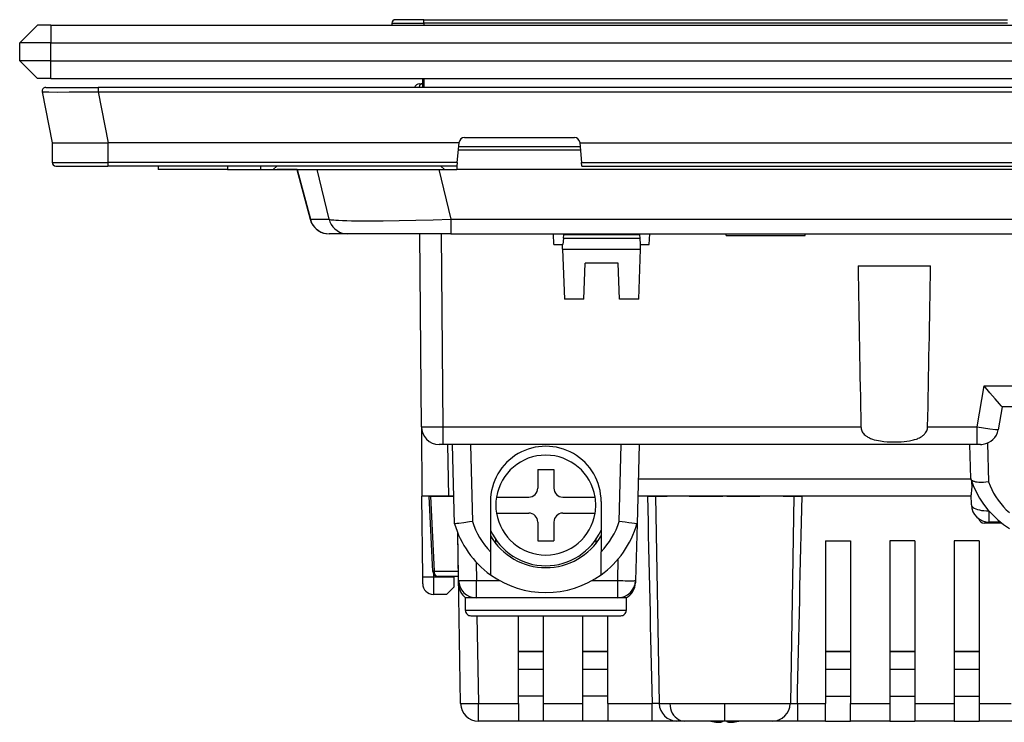
# Model space of a CAD drawing. Extents: x 0 to 420, y 0 to 297.
# Drawn here: x 97 to 152, y 189 to 229 of the extents above; entities that cross this region are included whole.
import ezdxf

# ---------------------------------------------------------------- set-up
doc = ezdxf.new("R2010")
doc.units = 0
doc.layers.get('0').update_dxf_attribs({"linetype": 'CONTINUOUS'})

msp = doc.modelspace()

# ---------------------------------------------------------------- linework, layer by layer
at = {"color": 7}
for p, q in [((98.282715, 228.392609), (97.282715, 227.392609)), ((99.032715, 228.392609), (98.282715, 228.392609)), ((99.032715, 228.392609), (193.532715, 228.392609)), ((99.032715, 228.392609), (99.032715, 227.392609)), ((118.131584, 228.493744), (118.131012, 228.392609)), ((118.131584, 228.493744), (119.932716, 228.493744)), ((119.932716, 228.692612), (118.331581, 228.692612)), ((119.932716, 228.692612), (152.632721, 228.692612)), ((119.932716, 228.493744), (119.932716, 228.692612)), ((119.932716, 228.493744), (119.932716, 228.392609)), ((152.632721, 228.493744), (119.932716, 228.493744)), ((99.032715, 227.392609), (97.282715, 227.392609)), ((97.282715, 226.392609), (97.282715, 227.392609)), ((99.032715, 227.392609), (193.532715, 227.392609)), ((99.032715, 226.392609), (99.032715, 227.392609)), ((99.032715, 226.392609), (97.282715, 226.392609)), ((98.282715, 225.392609), (97.282715, 226.392609)), ((99.032715, 226.392609), (193.532715, 226.392609)), ((99.032715, 225.392609), (99.032715, 226.392609)), ((99.032715, 225.392609), (98.282715, 225.392609)), ((99.032715, 225.392609), (193.532715, 225.392609)), ((119.682899, 225.092606), (119.804199, 225.092606)), ((119.804199, 225.092606), (119.851257, 225.092606)), ((119.850327, 225.392609), (119.846718, 224.901718)), ((119.932716, 225.392609), (119.932716, 224.892609)), ((98.543777, 224.654602), (99.097717, 221.792603)), ((98.740135, 224.892609), (101.685471, 224.892609)), ((190.879959, 224.892609), (101.685471, 224.892609)), ((101.685471, 224.892487), (101.685471, 224.654602)), ((101.685478, 224.654602), (190.879944, 224.654602)), ((101.685478, 224.654602), (102.23941, 221.792603)), ((99.097717, 221.792603), (99.10733, 220.690857)), ((99.097786, 221.792603), (99.653908, 221.792603)), ((100.439896, 221.792603), (102.217598, 221.792603)), ((102.217598, 221.792603), (102.227211, 220.690857)), ((102.219322, 221.792938), (102.23941, 221.792938)), ((121.904587, 221.792603), (102.23941, 221.792603)), ((121.8013, 220.690857), (121.904587, 221.792603)), ((121.904587, 221.792603), (121.907211, 221.820618)), ((122.205902, 222.092606), (128.359528, 222.092606)), ((128.658218, 221.820618), (128.660843, 221.792603)), ((128.660843, 221.792603), (128.76413, 220.690857)), ((128.660843, 221.792603), (163.904587, 221.792603)), ((121.867081, 221.392609), (128.698334, 221.392609)), ((121.867088, 221.392609), (128.698334, 221.392609)), ((128.681015, 221.577316), (121.884399, 221.577316)), ((99.10733, 220.690857), (102.227211, 220.690857)), ((121.8013, 220.690857), (102.227211, 220.690857)), ((102.227211, 220.690857), (102.227211, 220.492706)), ((121.8013, 220.690857), (121.782722, 220.492706)), ((128.782684, 220.493011), (128.76413, 220.690857)), ((128.76413, 220.690857), (163.8013, 220.690857)), ((99.30732, 220.492615), (102.227211, 220.492615)), ((121.782715, 220.492615), (102.227211, 220.492615)), ((105.032715, 220.492615), (105.032715, 220.292603)), ((108.932716, 220.292603), (105.032715, 220.292603)), ((107.199066, 220.292618), (107.196632, 220.292694)), ((108.932716, 220.492615), (108.932716, 220.292603)), ((108.932716, 220.292603), (110.782715, 220.292603)), ((110.782715, 220.492615), (110.782715, 220.292603)), ((110.782715, 220.292603), (111.482712, 220.292603)), ((111.682716, 220.492615), (111.482712, 220.292603)), ((111.482712, 220.292603), (121.082718, 220.292603)), ((112.831535, 220.292603), (111.701195, 220.292603)), ((112.819008, 220.292603), (113.556129, 217.510849)), ((112.831535, 220.292603), (113.569435, 217.507904)), ((114.613159, 217.507904), (113.945641, 220.292603)), ((120.761398, 220.292603), (121.428917, 217.507904)), ((121.082718, 220.292603), (120.882713, 220.492615)), ((121.082718, 220.292603), (121.782715, 220.292603)), ((121.782715, 220.492615), (121.782715, 220.292603)), ((170.782715, 220.292603), (121.782715, 220.292603)), ((128.782715, 220.492615), (163.782715, 220.492615)), ((113.556549, 217.510574), (113.569435, 217.507904)), ((113.569435, 217.507904), (114.613159, 217.507904)), ((121.428917, 217.507904), (171.136505, 217.507904)), ((121.428917, 217.507904), (121.428917, 216.692612)), ((114.619759, 216.692612), (114.625397, 216.692612)), ((115.669121, 216.692612), (114.625397, 216.692612)), ((115.704353, 216.692612), (115.669121, 216.692612)), ((121.428917, 216.692612), (115.704353, 216.692612)), ((119.786636, 205.883881), (119.692314, 216.692612)), ((120.892143, 216.692612), (120.986572, 205.871674)), ((121.428917, 216.692612), (171.136505, 216.692612)), ((127.216827, 216.092606), (127.185379, 216.692612)), ((127.746765, 216.442612), (127.716141, 216.092606)), ((127.746765, 216.442612), (127.764267, 216.642609)), ((127.746765, 216.442612), (132.018661, 216.442612)), ((132.00116, 216.642609), (127.764267, 216.642609)), ((132.00116, 216.642609), (132.018661, 216.442612)), ((132.018661, 216.442612), (132.049286, 216.092606)), ((132.548599, 216.092606), (132.580048, 216.692612)), ((136.871109, 216.592606), (136.867615, 216.692612)), ((136.871109, 216.592606), (141.294312, 216.592606)), ((141.294312, 216.592606), (141.297806, 216.692612)), ((127.216827, 216.092606), (127.69294, 216.092606)), ((127.716141, 216.092606), (127.69294, 216.092606)), ((127.701675, 215.842606), (127.69294, 216.092606)), ((127.701675, 215.842606), (132.063751, 215.842606)), ((127.701675, 215.842606), (127.800095, 213.024216)), ((131.965332, 213.024216), (132.063751, 215.842606)), ((132.072479, 216.092606), (132.049286, 216.092606)), ((132.063751, 215.842606), (132.072479, 216.092606)), ((132.072479, 216.092606), (132.548599, 216.092606)), ((128.886993, 213.024216), (128.957474, 215.042603)), ((130.807953, 215.042603), (128.957474, 215.042603)), ((130.878433, 213.024216), (130.807953, 215.042603)), ((144.250214, 214.892609), (148.315216, 214.892609)), ((128.886993, 213.024216), (127.800095, 213.024216)), ((131.965332, 213.024216), (130.878433, 213.024216)), ((150.917236, 205.871674), (151.322052, 208.16748)), ((151.322052, 208.16748), (169.683548, 208.16748)), ((152.328979, 206.992615), (152.104401, 205.718964)), ((169.683548, 206.992615), (152.328796, 206.992615)), ((119.786713, 205.875443), (119.820602, 201.992615)), ((120.986572, 205.871674), (144.415512, 205.871674)), ((120.986572, 205.871674), (120.986572, 204.892609)), ((148.149918, 205.871674), (150.917236, 205.871674)), ((150.917236, 204.893097), (150.917236, 205.871674)), ((120.986572, 204.892609), (120.786789, 204.892609)), ((150.917236, 204.892609), (120.986572, 204.892609)), ((121.322105, 201.992615), (121.271484, 204.892609)), ((121.647758, 200.449219), (121.531403, 204.892609)), ((122.531067, 204.892609), (122.643936, 200.582336)), ((130.87149, 200.582336), (130.984375, 204.892609)), ((131.984024, 204.892609), (131.867676, 200.449219)), ((150.565552, 202.99176), (150.515778, 204.892609)), ((151.112427, 204.892609), (150.917236, 204.892609)), ((151.504715, 204.969742), (151.561752, 202.79158)), ((126.307716, 203.492615), (126.307716, 202.442612)), ((126.307716, 203.492615), (127.207718, 203.492615)), ((127.207718, 203.492615), (127.207718, 202.442612)), ((131.93335, 202.957703), (150.571198, 202.957703)), ((121.322105, 201.992615), (119.820602, 201.992615)), ((119.859978, 197.480392), (119.820602, 201.992615)), ((120.43206, 197.777985), (120.226257, 201.992615)), ((120.226562, 201.992615), (120.296501, 201.992615)), ((120.296501, 201.992615), (121.607323, 201.992615)), ((120.296501, 201.992615), (120.501968, 197.78476)), ((121.607262, 201.992615), (121.322105, 201.992615)), ((123.99411, 201.942612), (125.807716, 201.942612)), ((127.707718, 201.942612), (129.521317, 201.942612)), ((132.453568, 201.992615), (131.908066, 201.992615)), ((150.591705, 201.992615), (131.908081, 201.992615)), ((132.453568, 201.992615), (132.95813, 201.992615)), ((132.904266, 201.99263), (133.106995, 190.375183)), ((132.912918, 201.992615), (133.562363, 201.992599)), ((134.78743, 201.992615), (136.671082, 201.992615)), ((136.901489, 201.992615), (138.754044, 201.992615)), ((140.050781, 201.992599), (140.633209, 201.992615)), ((140.661163, 201.99263), (140.458435, 190.375183)), ((140.661148, 201.992615), (141.111862, 201.992615)), ((150.591705, 201.992615), (141.111862, 201.992615)), ((150.604462, 201.505859), (150.589554, 202.07515)), ((123.657715, 201.692612), (123.657715, 198.880493)), ((129.857712, 201.692612), (129.857712, 198.880493)), ((123.99411, 201.042603), (125.807716, 201.042603)), ((127.707718, 201.042603), (129.521317, 201.042603)), ((151.604111, 200.532043), (151.604111, 201.146622)), ((126.307716, 200.542603), (126.307716, 199.492615)), ((127.207718, 200.542603), (127.207718, 199.492615)), ((131.867676, 200.449219), (131.784332, 197.266434)), ((152.104111, 200.481812), (151.315002, 200.481812)), ((152.242889, 200.532043), (151.604111, 200.532043)), ((152.104111, 200.481995), (152.104202, 200.532074)), ((152.305603, 200.481812), (152.104111, 200.481812)), ((121.987473, 190.375153), (121.820457, 199.943314)), ((121.872269, 197.275162), (121.825958, 199.928268)), ((123.957718, 199.329865), (123.957718, 199.563873)), ((126.307716, 199.492615), (127.207718, 199.492615)), ((129.557709, 199.563889), (129.557709, 199.32988)), ((142.432709, 199.492615), (142.432709, 190.383881)), ((142.432709, 199.492615), (143.832718, 199.492615)), ((143.832718, 199.492615), (143.832718, 190.383881)), ((146.032715, 199.492615), (146.032715, 190.383881)), ((147.432709, 199.492615), (146.032715, 199.492615)), ((147.432709, 199.492615), (147.432709, 190.383881)), ((149.632721, 199.492615), (149.632721, 190.383881)), ((151.032715, 199.492615), (149.632721, 199.492615)), ((151.032715, 199.492615), (151.032715, 190.383881)), ((123.657715, 198.880493), (123.657715, 197.590607)), ((129.857712, 197.590607), (129.857712, 198.880493)), ((122.85405, 198.301239), (122.872116, 197.266434)), ((130.784668, 197.266434), (130.81636, 198.476654)), ((120.45826, 197.669205), (120.459953, 197.475159)), ((120.501968, 197.78476), (121.858139, 197.78476)), ((121.863235, 197.492615), (120.731705, 197.492615)), ((121.611359, 197.492615), (121.611053, 197.475159)), ((119.863403, 197.08757), (119.859978, 197.480392)), ((120.459953, 197.475159), (121.611053, 197.475159)), ((120.459953, 197.475159), (120.463379, 196.493103)), ((121.611053, 197.475159), (121.600891, 196.892548)), ((121.874504, 197.146881), (121.872284, 197.274139)), ((121.875748, 197.076035), (121.874458, 197.149521)), ((121.875946, 197.064545), (121.875748, 197.076035)), ((122.872116, 196.292603), (122.872116, 197.266434)), ((122.872116, 197.266434), (124.167961, 197.266434)), ((129.347473, 197.266434), (130.784668, 197.266434)), ((130.784668, 196.292603), (130.784668, 197.266434)), ((131.784332, 197.266434), (131.781189, 197.146317)), ((121.193909, 196.492615), (120.463387, 196.492615)), ((121.600891, 196.892548), (121.193909, 196.492615)), ((122.257713, 195.592606), (122.257713, 196.292603)), ((122.872116, 196.292603), (122.257858, 196.292603)), ((130.784668, 196.292603), (122.872116, 196.292603)), ((131.257721, 196.292603), (130.784668, 196.292603)), ((131.257721, 196.292603), (131.257721, 195.592606)), ((131.257721, 195.592606), (122.257713, 195.592606)), ((122.557716, 195.292603), (130.957718, 195.292603)), ((122.901642, 195.292603), (122.98732, 190.383881)), ((125.232712, 190.383881), (125.232712, 195.292603)), ((126.632713, 190.383881), (126.632713, 195.292603)), ((128.832718, 190.383881), (128.832718, 195.292603)), ((130.232712, 190.383881), (130.232712, 195.292603)), ((126.632713, 193.292603), (125.232712, 193.292603)), ((125.232712, 193.292603), (126.632713, 193.292603)), ((130.232712, 193.292603), (128.832718, 193.292603)), ((128.832718, 193.292603), (130.232712, 193.292603)), ((143.832718, 193.292603), (142.432709, 193.292603)), ((142.432709, 193.292603), (143.832718, 193.292603)), ((147.432709, 193.292603), (146.032715, 193.292603)), ((146.032715, 193.292603), (147.432709, 193.292603)), ((151.032715, 193.292603), (149.632721, 193.292603)), ((149.632721, 193.292603), (151.032715, 193.292603)), ((125.232712, 192.292603), (126.632713, 192.292603)), ((125.232712, 192.292603), (126.632713, 192.292603)), ((128.832718, 192.292603), (130.232712, 192.292603)), ((128.832718, 192.292603), (130.232712, 192.292603)), ((142.432709, 192.292603), (143.832718, 192.292603)), ((142.432709, 192.292603), (143.832718, 192.292603)), ((146.032715, 192.292603), (147.432709, 192.292603)), ((146.032715, 192.292603), (147.432709, 192.292603)), ((149.632721, 192.292603), (151.032715, 192.292603)), ((149.632721, 192.292603), (151.032715, 192.292603)), ((122.98732, 190.383881), (125.232712, 190.383881)), ((122.98732, 189.392609), (122.98732, 190.383881)), ((126.632713, 190.792603), (125.232712, 190.792603)), ((125.232712, 190.383881), (125.232712, 189.392609)), ((126.632713, 189.393112), (126.632713, 190.383881)), ((126.632713, 190.383881), (128.832718, 190.383881)), ((130.232712, 190.792603), (128.832718, 190.792603)), ((128.832718, 189.393112), (128.832718, 190.383881)), ((130.232712, 190.383881), (130.232712, 189.392609)), ((130.232712, 190.383881), (132.713608, 190.383881)), ((133.113281, 190.373215), (132.713608, 190.383881)), ((132.713608, 189.393112), (132.713608, 190.383881)), ((133.106995, 190.375183), (133.706512, 190.375168)), ((133.706512, 190.375168), (136.782715, 190.375183)), ((136.776642, 190.375153), (136.778488, 189.392838)), ((136.782715, 190.375183), (140.458435, 190.375183)), ((140.450348, 190.373169), (140.851822, 190.383881)), ((140.851822, 190.383881), (142.432709, 190.383881)), ((140.851822, 190.383881), (140.851822, 189.393112)), ((142.432709, 190.792603), (143.832718, 190.792603)), ((142.432709, 189.392609), (142.432709, 190.383881)), ((143.832718, 189.392609), (143.832718, 190.383881)), ((143.832718, 190.383881), (146.032715, 190.383881)), ((146.032715, 190.792603), (147.432709, 190.792603)), ((146.032715, 190.383881), (146.032715, 189.392609)), ((147.432709, 190.383881), (147.432709, 189.392609)), ((147.432709, 190.383881), (149.632721, 190.383881)), ((149.632721, 190.792603), (151.032715, 190.792603)), ((149.632721, 190.383881), (149.632721, 189.392609)), ((151.032715, 190.383881), (151.032715, 189.392609)), ((151.032715, 190.383881), (152.824615, 190.383881)), ((125.232712, 189.392609), (122.98732, 189.392609)), ((126.632713, 189.392609), (125.232712, 189.392609)), ((128.832718, 189.392609), (126.632713, 189.392609)), ((130.232712, 189.392609), (128.832718, 189.392609)), ((132.713608, 189.392609), (130.232712, 189.392609)), ((134.106506, 189.392609), (132.713608, 189.392609)), ((134.505524, 189.392609), (134.105713, 189.392609)), ((134.5448, 189.392609), (134.505524, 189.392609)), ((136.237854, 189.392609), (134.5448, 189.392609)), ((136.778519, 189.392609), (136.237854, 189.392609)), ((136.691681, 189.392609), (136.691132, 189.378952)), ((136.691681, 189.392609), (136.691132, 189.378952)), ((137.31488, 189.392609), (136.778519, 189.392609)), ((136.873749, 189.392609), (136.874298, 189.378952)), ((136.873749, 189.392609), (136.874298, 189.378952)), ((139.46022, 189.392609), (137.31488, 189.392609)), ((140.851822, 189.392609), (139.380081, 189.392609)), ((142.432709, 189.392609), (140.851822, 189.392609)), ((142.432709, 189.392609), (143.832718, 189.392609)), ((146.032715, 189.392609), (143.832718, 189.392609)), ((146.032715, 189.392609), (147.432709, 189.392609)), ((149.632721, 189.392609), (147.432709, 189.392609)), ((149.632721, 189.392609), (151.032715, 189.392609)), ((169.57811, 189.392609), (151.032715, 189.392609))]:
    msp.add_line(p, q, dxfattribs=at)
for points in [[(119.804199, 225.092621), (119.783142, 225.089813), (119.762497, 225.081451), (119.742615, 225.067657), (119.723892, 225.048737), (119.706665, 225.025055), (119.691269, 224.997009), (119.677979, 224.965118), (119.667053, 224.930023), (119.658691, 224.892365)], [(98.543785, 224.654602), (98.5439, 224.654388), (98.544495, 224.653946), (98.549126, 224.652664), (98.588501, 224.649139), (98.664612, 224.646164), (98.91227, 224.641998), (99.423164, 224.639816), (100.046844, 224.641235), (100.726334, 224.645447), (101.685471, 224.654602)], [(113.569427, 217.507904), (113.621582, 217.356903), (113.694946, 217.215118), (113.787949, 217.085541), (113.898636, 216.970856), (114.024658, 216.873566), (114.163391, 216.795685), (114.311859, 216.7388), (114.466949, 216.704224), (114.625397, 216.692596)], [(114.613159, 217.507904), (114.665314, 217.356903), (114.738678, 217.215118), (114.831665, 217.085541), (114.942352, 216.970856), (115.06839, 216.873566), (115.207108, 216.795685), (115.355591, 216.7388), (115.510681, 216.704224), (115.669128, 216.692596)], [(114.613159, 217.507904), (114.662743, 217.49678), (114.728493, 217.486343), (114.797005, 217.478027), (114.876793, 217.470261), (115.001724, 217.460648), (115.145897, 217.452042), (115.361137, 217.442398), (115.605576, 217.434525), (115.878716, 217.428391), (116.176987, 217.424011), (116.838074, 217.420456), (117.234711, 217.421326), (117.651436, 217.424133), (118.53537, 217.435272), (119.471054, 217.453339), (120.440918, 217.477737), (121.428917, 217.507904)], [(152.328796, 206.992615), (152.328613, 206.992645), (152.32814, 206.992859), (152.325592, 206.994873), (152.308044, 207.012756), (152.276367, 207.047562), (152.176544, 207.16124), (151.934494, 207.442978), (151.638489, 207.791733), (151.322052, 208.16748)], [(119.786636, 205.883881), (119.786697, 205.883698), (119.786781, 205.88356), (119.787102, 205.883316), (119.78791, 205.882935), (119.790733, 205.882187), (119.822983, 205.879028), (119.885529, 205.876282), (120.087479, 205.872208), (120.502571, 205.869934), (120.986572, 205.871674)], [(144.415512, 205.871674), (144.419281, 205.818024), (144.428223, 205.764954), (144.442032, 205.713303), (144.463959, 205.655487), (144.491638, 205.600571), (144.524353, 205.54892), (144.561386, 205.500809), (144.600372, 205.458023), (144.642365, 205.41832), (144.686874, 205.381653), (144.721649, 205.356049), (144.757446, 205.332031), (144.803879, 205.303909), (144.851669, 205.277969), (144.901459, 205.253693), (144.952316, 205.231354), (145.055618, 205.192276), (145.161377, 205.159302), (145.277115, 205.129761), (145.39502, 205.105438), (145.514679, 205.085587), (145.605316, 205.073273), (145.696503, 205.062927), (145.879837, 205.04747), (146.063583, 205.038162), (146.217407, 205.034653), (146.371124, 205.034897), (146.524323, 205.038879), (146.67627, 205.046753), (146.827606, 205.058853), (146.978256, 205.075668), (147.127533, 205.097931), (147.207611, 205.11264), (147.286926, 205.129501), (147.35289, 205.145493), (147.418289, 205.16333), (147.523254, 205.196838), (147.57489, 205.215897), (147.625809, 205.236649), (147.692322, 205.267181), (147.756866, 205.30127), (147.818985, 205.339233), (147.884689, 205.386444), (147.917755, 205.413712), (147.949493, 205.442642), (147.976532, 205.469925), (148.002197, 205.498611), (148.039886, 205.547134), (148.073074, 205.599197), (148.101105, 205.654633), (148.123322, 205.713165), (148.137192, 205.764938), (148.146149, 205.818039), (148.149918, 205.871674)], [(150.917236, 205.871674), (151.284363, 205.819046), (151.626328, 205.772186), (151.948517, 205.731476), (152.049423, 205.720795), (152.086945, 205.718018), (152.10231, 205.718094), (152.103592, 205.718369), (152.104126, 205.718613), (152.104279, 205.71875), (152.104401, 205.718964)], [(150.571548, 202.956635), (150.706726, 202.587341), (150.870834, 202.228729), (151.062927, 201.882782), (151.281952, 201.551514), (151.526642, 201.236725), (151.795624, 200.940216), (152.087418, 200.663666), (152.40033, 200.4086), (152.732651, 200.176483)], [(151.561752, 202.79158), (151.417526, 202.772079), (151.28154, 202.761108), (151.213242, 202.758514), (151.146118, 202.758026), (151.083191, 202.759583), (151.021973, 202.763199), (150.932358, 202.772797), (150.849045, 202.787445), (150.773514, 202.80719), (150.739151, 202.819), (150.707336, 202.832062), (150.679901, 202.84549), (150.65506, 202.860001), (150.635666, 202.873474), (150.618469, 202.887711), (150.597839, 202.909378), (150.582123, 202.932388), (150.571548, 202.956619)], [(150.608139, 202.847321), (150.617493, 202.720154), (150.621719, 202.595917), (150.620361, 202.476532), (150.616028, 202.391479), (150.609573, 202.311371), (150.595032, 202.170502), (150.589859, 202.103516), (150.589554, 202.07515)], [(151.561752, 202.791595), (151.645294, 202.576385), (151.741241, 202.365753), (151.849365, 202.160309), (151.969299, 201.960663), (152.100708, 201.767426), (152.243195, 201.581146), (152.396332, 201.402374), (152.559662, 201.231689), (152.732727, 201.06955)], [(150.604462, 201.505859), (150.615509, 201.456207), (150.645874, 201.40802), (150.694946, 201.362274), (150.761765, 201.319824), (150.845032, 201.281525), (150.9431, 201.248108), (151.054077, 201.220245), (151.175812, 201.198456), (151.305878, 201.183197), (151.441772, 201.174713), (151.580856, 201.173248)], [(122.643936, 200.582336), (122.489426, 200.556992), (122.164818, 200.507233), (121.882507, 200.468719), (121.77298, 200.455887), (121.694122, 200.448547), (121.662865, 200.447113), (121.649734, 200.447983), (121.648582, 200.44838), (121.647926, 200.448868), (121.647781, 200.449127)], [(131.867645, 200.449127), (131.86731, 200.448669), (131.866867, 200.448395), (131.865479, 200.447922), (131.850723, 200.447113), (131.822678, 200.448456), (131.731232, 200.457108), (131.583694, 200.474976), (131.403168, 200.499649), (131.199493, 200.529785), (130.87149, 200.582336)], [(120.501968, 197.78476), (120.487762, 197.783722), (120.475006, 197.782776), (120.463806, 197.781891), (120.454208, 197.781036), (120.446289, 197.780243), (120.440079, 197.779572), (120.435623, 197.778961), (120.432953, 197.778412), (120.432068, 197.777985)], [(120.501968, 197.78476), (120.505066, 197.742859), (120.512634, 197.701935), (120.524506, 197.662811), (120.540466, 197.626251), (120.560181, 197.592926), (120.583282, 197.563568), (120.609314, 197.538696), (120.637726, 197.518829), (120.667999, 197.504364), (120.699539, 197.495575), (120.731705, 197.492584)], [(119.859985, 197.480377), (119.866089, 197.478973), (119.884308, 197.477631), (119.914215, 197.476532), (119.955261, 197.475555), (120.006561, 197.474823), (120.067078, 197.474274), (120.13562, 197.473969), (120.210739, 197.473907), (120.290939, 197.474091), (120.374573, 197.474518), (120.459961, 197.475159)], [(121.872269, 197.275146), (121.882507, 197.271606), (121.912872, 197.268494), (121.962769, 197.265839), (122.031158, 197.263763), (122.116638, 197.262299), (122.217514, 197.261383), (122.331696, 197.261139), (122.456879, 197.261566), (122.590515, 197.262573), (122.729858, 197.264191), (122.872116, 197.266418)], [(130.784668, 197.266418), (130.92688, 197.26297), (131.066193, 197.260101), (131.199768, 197.257904), (131.324921, 197.256439), (131.439072, 197.255707), (131.539917, 197.255707), (131.625397, 197.256439), (131.693787, 197.257904), (131.743683, 197.260101), (131.774063, 197.26297), (131.784332, 197.266418)], [(121.987473, 190.375153), (121.997665, 190.374115), (122.028015, 190.373413), (122.077881, 190.373108), (122.14624, 190.373199), (122.23175, 190.373688), (122.332611, 190.374603), (122.446808, 190.375824), (122.572006, 190.377411), (122.705658, 190.379303), (122.845032, 190.3815), (122.98732, 190.383881)], [(133.706436, 190.375153), (133.716827, 190.234619), (133.743713, 190.097198), (133.786545, 189.965668), (133.844452, 189.842682), (133.916321, 189.730591), (134.000687, 189.631683), (134.095886, 189.547943), (134.200012, 189.481018), (134.310989, 189.43222), (134.426636, 189.402557), (134.544617, 189.392609)], [(135.995117, 189.392609), (136.001221, 189.391052), (136.007309, 189.389496), (136.013397, 189.38797), (136.019501, 189.386444), (136.025604, 189.384918), (136.031708, 189.383392), (136.037827, 189.381927), (136.043945, 189.380432), (136.050049, 189.378967)], [(135.995117, 189.392609), (136.001221, 189.391052), (136.007309, 189.389496), (136.013397, 189.38797), (136.019501, 189.386444), (136.025604, 189.384918), (136.031708, 189.383392), (136.037827, 189.381927), (136.043945, 189.380432), (136.050049, 189.378967)], [(136.050049, 189.378937), (136.096497, 189.369202), (136.143143, 189.360321), (136.189987, 189.352295), (136.237, 189.345123), (136.28421, 189.338837), (136.331543, 189.333435), (136.379044, 189.328888), (136.426666, 189.325226), (136.474396, 189.322449)], [(136.474396, 189.322449), (136.498093, 189.325226), (136.521896, 189.328888), (136.545807, 189.333435), (136.569824, 189.338837), (136.593933, 189.345123), (136.618118, 189.352295), (136.642395, 189.360321), (136.666718, 189.369202), (136.691132, 189.378937)], [(136.474396, 189.322449), (136.498093, 189.325226), (136.521896, 189.328888), (136.545807, 189.333435), (136.569824, 189.338837), (136.593933, 189.345123), (136.618118, 189.352295), (136.642395, 189.360321), (136.666718, 189.369202), (136.691132, 189.378937)], [(136.684265, 189.392609), (136.685028, 189.391052), (136.685791, 189.389496), (136.686554, 189.38797), (136.687317, 189.386444), (136.68808, 189.384918), (136.688843, 189.383392), (136.689606, 189.381927), (136.690369, 189.380432), (136.691132, 189.378967)], [(136.874298, 189.378967), (136.875061, 189.380432), (136.875824, 189.381927), (136.876587, 189.383392), (136.87735, 189.384918), (136.878113, 189.386444), (136.878876, 189.38797), (136.879639, 189.389496), (136.880402, 189.391052), (136.881165, 189.392609)], [(136.874298, 189.378937), (136.898712, 189.369202), (136.923035, 189.360321), (136.947311, 189.352295), (136.971497, 189.345123), (136.995605, 189.338837), (137.019623, 189.333435), (137.043533, 189.328888), (137.067337, 189.325226), (137.091034, 189.322449)], [(137.091034, 189.322449), (137.138763, 189.325226), (137.186386, 189.328888), (137.233887, 189.333435), (137.281219, 189.338837), (137.32843, 189.345123), (137.375443, 189.352295), (137.422287, 189.360321), (137.468933, 189.369202), (137.515381, 189.378937)], [(137.091034, 189.322449), (137.138763, 189.325226), (137.186386, 189.328888), (137.233887, 189.333435), (137.281219, 189.338837), (137.32843, 189.345123), (137.375443, 189.352295), (137.422287, 189.360321), (137.468933, 189.369202), (137.515381, 189.378937)], [(137.515381, 189.378967), (137.521484, 189.380432), (137.527603, 189.381927), (137.533707, 189.383392), (137.539825, 189.384918), (137.545929, 189.386444), (137.552032, 189.38797), (137.558121, 189.389496), (137.564209, 189.391052), (137.570312, 189.392609)], [(137.515381, 189.378967), (137.521484, 189.380432), (137.527603, 189.381927), (137.533707, 189.383392), (137.539825, 189.384918), (137.545929, 189.386444), (137.552032, 189.38797), (137.558121, 189.389496), (137.564209, 189.391052), (137.570312, 189.392609)]]:
    msp.add_lwpolyline(points, dxfattribs=at)
for centre, radius, start, end in [((118.331581, 228.492615), 0.2, 90.000003, 179.674465), ((119.682716, 224.792603), 0.3, 90.000003, 160.527491), ((98.740135, 224.692612), 0.2, 90.000003, 190.954088), ((100.03817, 262.403015), 40.612326, 269.457879, 270.566767), ((122.205902, 221.792603), 0.3, 90.000003, 174.64418), ((128.359528, 221.792603), 0.3, 5.355825, 90.000003), ((99.30732, 220.692612), 0.2, 180.500006, 269.999997), ((114.619705, 217.792603), 1.100012, 194.843225, 269.991952), ((2938.067383, 261.551239), 2794.206705, 180.956795, 181.141798), ((-2645.502197, 261.551239), 2794.206952, 358.858203, 359.043211), ((120.786606, 205.892609), 1, 180.500006, 269.999997), ((151.119583, 205.892609), 1, 277.758997, 349.999999), ((126.757713, 201.692612), 3.1, 0, 180.000005), ((151.115265, 205.963425), 1.070791, 269.840383, 277.463106), ((126.757713, 201.492615), 2.8, 9.248359, 170.751642), ((150.690308, 202.994965), 0.124806, 181.47104, 197.892604), ((126.757713, 201.492615), 2.8, 170.751642, 189.248358), ((125.807716, 202.442612), 0.5, 269.999997, 360), ((127.707718, 202.442612), 0.5, 180.000005, 269.999997), ((126.757713, 201.492615), 2.8, 350.75164, 9.24836), ((15710.736328, 545.123169), 15582.062129, 181.261804, 181.304506), ((-15438.433594, 545.151855), 15583.32458, 358.695499, 358.738192), ((151.604111, 201.532043), 1, 181.5, 269.999997), ((126.757713, 201.492615), 2.8, 189.248358, 350.751641), ((125.807716, 200.542603), 0.5, 0, 90.000003), ((127.707718, 200.542603), 0.5, 90.000003, 179.999995), ((126.757713, 201.906219), 5.313617, 195.915483, 234.309493), ((126.757736, 201.880066), 4.313644, 197.508324, 224.056423), ((126.75769, 201.880066), 4.313644, 315.943579, 342.491683), ((126.757713, 201.906219), 5.313617, 305.690512, 344.08452), ((151.315002, 200.781815), 0.299999, 192.042575, 269.99995), ((126.757713, 201.492615), 3.4, 204.249584, 335.750323), ((126.757713, 201.592606), 3.6, 210.558439, 329.441566), ((120.731705, 197.792603), 0.3, 182.795523, 269.999997), ((126.757713, 201.906219), 5.313617, 234.309493, 305.690512), ((120.463387, 197.092606), 0.6, 180.499978, 269.999997), ((122.872116, 197.292603), 1, 181.000003, 269.999997), ((122.888504, 197.087753), 1.012984, 181.157261, 231.704964), ((130.784668, 197.292603), 1, 269.999997, 358.5), ((130.779587, 197.173584), 1.00195, 298.487228, 358.440803), ((122.557716, 195.592606), 0.3, 179.999995, 269.999997), ((130.957718, 195.592606), 0.3, 269.999997, 0), ((122.98732, 190.392609), 1, 181.000003, 269.999997), ((134.112457, 190.391769), 0.999258, 180.950921, 269.613265), ((139.45137, 190.391479), 0.999007, 270.504441, 359.065353)]:
    msp.add_arc(centre, radius, start, end, dxfattribs=at)

doc.saveas('drawing.dxf')
